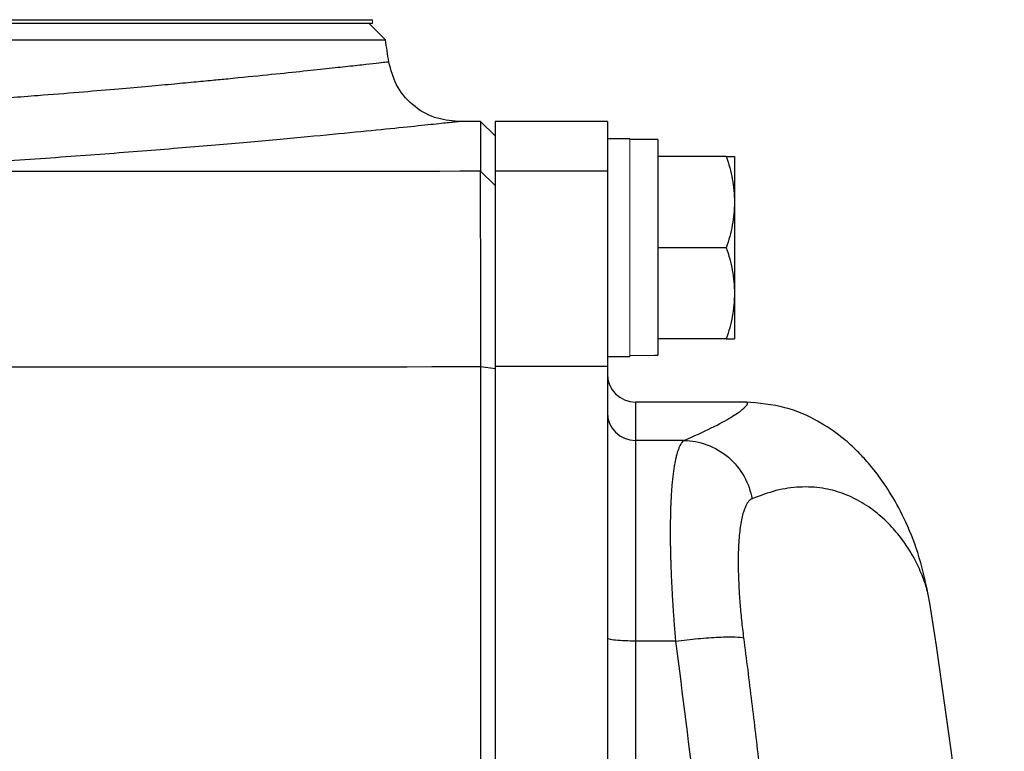
# Model space of a CAD drawing. Units: inches. Extents: x -55.6 to 43.9, y -23.9 to 31.
# Drawn here: x 17.4 to 20.1, y -12 to -9.9 of the extents above; entities that cross this region are included whole.
import ezdxf

# ---------------------------------------------------------------- set-up
doc = ezdxf.new("R2010")
doc.units = ezdxf.units.IN
doc.header["$MEASUREMENT"] = 0

msp = doc.modelspace()

# ---------------------------------------------------------------- linework, layer by layer
at = {"color": 7, "linetype": 'Continuous', "lineweight": 25}
for p, q in [((12.1188, -9.9084), (18.3607, -9.9084)), ((12.1188, -9.9183), (18.3607, -9.9183)), ((18.3967, -9.965), (18.35, -9.9183)), ((12.0828, -9.965), (18.3967, -9.965)), ((18.6634, -10.1939), (18.6009, -10.1939)), ((18.7043, -10.234), (18.6634, -10.1939)), ((18.6634, -10.1939), (18.6634, -10.3337)), ((19.0193, -10.1939), (18.7043, -10.1939)), ((18.7043, -10.1939), (18.7043, -10.3337)), ((19.0193, -10.1939), (19.0193, -10.2431)), ((19.0823, -10.2431), (19.0193, -10.2431)), ((19.0193, -10.2431), (19.0193, -10.2462)), ((19.0193, -10.2462), (19.0193, -10.3337)), ((19.161, -10.245), (19.0823, -10.245)), ((19.161, -10.245), (19.161, -10.8499)), ((19.3527, -10.2923), (19.161, -10.2923)), ((19.3756, -10.2923), (19.3756, -10.4202)), ((18.6634, -10.3337), (18.7043, -10.3737)), ((18.7043, -10.3337), (18.7043, -10.8816)), ((19.0193, -10.3337), (18.7043, -10.3337)), ((19.0193, -10.3337), (19.0193, -10.8816)), ((19.3756, -10.4202), (19.3756, -10.6762)), ((19.3527, -10.5482), (19.161, -10.5482)), ((19.3756, -10.6762), (19.3756, -10.8041)), ((19.3527, -10.8041), (19.161, -10.8041)), ((19.0193, -10.8533), (19.0823, -10.8533)), ((18.6642, -10.8817), (18.7043, -10.8868)), ((18.7043, -10.8816), (18.7043, -12.4448)), ((19.0193, -10.8816), (18.7043, -10.8816)), ((19.0193, -10.8816), (19.0193, -12.4448)), ((19.4055, -10.9813), (19.098, -10.9813)), ((19.098, -11.0889), (19.098, -11.6519)), ((19.2348, -11.0889), (19.098, -11.0889)), ((19.9235, -11.5459), (19.9184, -11.5212)), ((19.2114, -11.6519), (19.098, -11.6519))]:
    msp.add_line(p, q, dxfattribs=at)
at = {"color": 144, "linetype": 'Continuous', "lineweight": 18}
for p, q in [((18.3607, -9.9084), (18.3607, -9.9183)), ((19.0823, -10.2431), (19.0823, -10.8533))]:
    msp.add_line(p, q, dxfattribs=at)
at = {"color": 8, "linetype": 'Continuous', "lineweight": 25}
msp.add_line((19.098, -10.9813), (19.098, -11.0889), dxfattribs=at)
at = {"color": 7, "linetype": 'Continuous', "lineweight": 25}
for centre, radius, start, end in [((-12.7199, -14.8395), 31.4961, 8.78891, 8.90325), ((19.098, -10.9025), 0.0787, 180, 270), ((19.0979, -11.0103), 0.0786, 180.1008, 270.1004), ((-1.4778, -14.8395), 21.6535, 3.63256, 8.74919)]:
    msp.add_arc(centre, radius, start, end, dxfattribs=at)
at = {"color": 144, "linetype": 'Continuous', "lineweight": 18}
for centre, start_param, end_param in [((18.993, -10.5482), 4.76436, 4.810293), ((19.2503, -10.5482), 4.637471, 4.660418)]:
    msp.add_ellipse(centre, major_axis=(1.7192, 0), ratio=0.176327, start_param=start_param, end_param=end_param, dxfattribs=at)
at = {"color": 8, "linetype": 'Continuous', "lineweight": 25}
for points, knots in [([(18.4064, -10.0271), (18.405, -10.0273), (18.4023, -10.0276), (18.3803, -10.0301), (18.3445, -10.0341), (18.2951, -10.0396), (18.233, -10.0463), (18.1581, -10.0543), (18.0661, -10.0639), (17.9806, -10.0723), (17.9096, -10.0793), (17.8574, -10.0843), (17.7949, -10.0902), (17.7211, -10.0969), (17.6349, -10.1044), (17.5349, -10.1128), (17.4122, -10.1227), (17.2721, -10.1333), (17.1222, -10.1438), (16.9817, -10.1529), (16.853, -10.1608), (16.7699, -10.1654), (16.7313, -10.1675)], [0, 0, 0, 0, 0.061457, 0.123804, 0.186927, 0.250836, 0.309063, 0.370197, 0.434254, 0.501245, 0.525115, 0.552888, 0.58459, 0.620224, 0.659796, 0.703308, 0.750765, 0.811888, 0.86738, 0.917235, 0.961444, 1, 1, 1, 1]), ([(16.8223, -10.3343), (16.9102, -10.3296), (17.0855, -10.3203), (17.3302, -10.3048), (17.5588, -10.2886), (17.7685, -10.2723), (17.9577, -10.2564), (18.1249, -10.2414), (18.2692, -10.2278), (18.3889, -10.216), (18.483, -10.2063), (18.5507, -10.1992), (18.5931, -10.1947), (18.5983, -10.1942), (18.6009, -10.1939)], [0, 0, 0, 0, 0.0833009, 0.1663099, 0.249705, 0.3330028, 0.415981, 0.4993122, 0.5828371, 0.6660138, 0.7495201, 0.8331652, 0.9164619, 1, 1, 1, 1]), ([(19.2348, -11.0889), (19.2617, -11.0768), (19.3168, -11.0519), (19.3683, -11.0232), (19.4003, -11.0015), (19.4129, -10.9876), (19.4135, -10.981), (19.4071, -10.9819), (19.4053, -10.9822)], [0, 0, 0, 0, 0.180164, 0.368764, 0.555855, 0.734713, 0.928411, 1, 1, 1, 1]), ([(19.9184, -11.5212), (19.9177, -11.5177), (19.9148, -11.5022), (19.9035, -11.4701), (19.8825, -11.4226), (19.853, -11.3748), (19.8163, -11.3295), (19.7761, -11.2916), (19.7293, -11.2595), (19.678, -11.2355), (19.6218, -11.2209), (19.5598, -11.2178), (19.4938, -11.2266), (19.4475, -11.244), (19.4248, -11.2525)], [0, 0, 0, 0, 0.021422, 0.094534, 0.182608, 0.291835, 0.372443, 0.464326, 0.557745, 0.643477, 0.7302, 0.824209, 0.91411, 1, 1, 1, 1]), ([(19.098, -11.6519), (19.098, -11.9544), (19.098, -12.2596), (19.098, -12.5658), (19.098, -12.5685)], [0, 0, 0, 0, 0.9911399, 1, 1, 1, 1]), ([(19.3152, -12.6151), (19.3139, -12.5962), (19.2906, -12.2734), (19.2498, -11.9532), (19.2114, -11.6519)], [0, 0, 0, 0, 0.058788, 1, 1, 1, 1])]:
    msp.add_open_spline(points, degree=3, knots=knots, dxfattribs=at)
at = {"color": 7, "linetype": 'Continuous', "lineweight": 25}
for points, knots in [([(18.6009, -10.1939), (18.5784, -10.1916), (18.5319, -10.187), (18.4702, -10.1495), (18.4238, -10.0943), (18.412, -10.049), (18.4064, -10.0271)], [0, 0, 0, 0, 0.241985, 0.5, 0.758015, 1, 1, 1, 1]), ([(19.3527, -10.2923), (19.3597, -10.3132), (19.3654, -10.3343), (19.3734, -10.3769), (19.3756, -10.3984), (19.3756, -10.4202)], [0, 0, 0, 0, 0.5, 0.5, 1, 1, 1, 1]), ([(19.3527, -10.2923), (19.3597, -10.2923), (19.3655, -10.2923), (19.3734, -10.2923), (19.3756, -10.2923), (19.3756, -10.2923)], [0, 0, 0, 0, 0.5, 0.5, 1, 1, 1, 1]), ([(18.6642, -10.8817), (18.6642, -10.864), (18.6642, -10.8464), (18.6642, -10.8118), (18.6641, -10.7947), (18.6641, -10.761), (18.6641, -10.7443), (18.6641, -10.7114), (18.6641, -10.6952), (18.6641, -10.6632), (18.6641, -10.6476), (18.664, -10.6174), (18.664, -10.6027), (18.664, -10.5743), (18.664, -10.5605), (18.6639, -10.5338), (18.6639, -10.5209), (18.6639, -10.496), (18.6639, -10.4842), (18.6638, -10.4618), (18.6638, -10.4512), (18.6638, -10.4312), (18.6638, -10.4219), (18.6637, -10.4044), (18.6637, -10.3963), (18.6637, -10.3813), (18.6636, -10.3745), (18.6636, -10.3625), (18.6636, -10.3572), (18.6635, -10.348), (18.6635, -10.3441), (18.6635, -10.3378), (18.6634, -10.3354), (18.6634, -10.3337)], [0, 0, 0, 0, 0.00125865, 0.00125865, 0.0025173, 0.0025173, 0.00377596, 0.00377596, 0.00503461, 0.00503461, 0.00629326, 0.00629326, 0.00755191, 0.00755191, 0.00881056, 0.00881056, 0.01006921, 0.01006921, 0.01132787, 0.01132787, 0.01258652, 0.01258652, 0.01384517, 0.01384517, 0.01510382, 0.01510382, 0.01636247, 0.01636247, 0.01762113, 0.01762113, 0.01887978, 0.01887978, 0.02013843, 0.02013843, 0.02013843, 0.02013843]), ([(19.3756, -10.4202), (19.3756, -10.4311), (19.375, -10.442), (19.3729, -10.4636), (19.3714, -10.4743), (19.3654, -10.5063), (19.3597, -10.5273), (19.3527, -10.5482)], [0, 0, 0, 0, 0.25, 0.25, 0.5, 0.5, 1, 1, 1, 1]), ([(19.3527, -10.5482), (19.3597, -10.5691), (19.3654, -10.5902), (19.3734, -10.6328), (19.3756, -10.6544), (19.3756, -10.6762)], [0, 0, 0, 0, 0.5, 0.5, 1, 1, 1, 1]), ([(19.3756, -10.6762), (19.3756, -10.687), (19.375, -10.6979), (19.3729, -10.7195), (19.3714, -10.7302), (19.3654, -10.7622), (19.3597, -10.7832), (19.3527, -10.8041)], [0, 0, 0, 0, 0.25, 0.25, 0.5, 0.5, 1, 1, 1, 1]), ([(19.3527, -10.8041), (19.3597, -10.8041), (19.3655, -10.8041), (19.3734, -10.8041), (19.3756, -10.8041), (19.3756, -10.8041)], [0, 0, 0, 0, 0.5, 0.5, 1, 1, 1, 1]), ([(18.6642, -12.353), (18.6642, -12.2301), (18.6642, -12.1072), (18.6642, -11.8617), (18.6642, -11.7391), (18.6642, -11.4939), (18.6642, -11.3713), (18.6642, -11.1264), (18.6642, -11.004), (18.6642, -10.8817)], [0, 0, 0, 0, 0.00937967, 0.00937967, 0.01875934, 0.01875934, 0.02813901, 0.02813901, 0.03751868, 0.03751868, 0.03751868, 0.03751868]), ([(19.9191, -11.5216), (19.9104, -11.4817), (19.8941, -11.4071), (19.8544, -11.3103), (19.8132, -11.2352), (19.7746, -11.1802), (19.7414, -11.1409), (19.7135, -11.1121), (19.6768, -11.0785), (19.6097, -11.0323), (19.5178, -10.991), (19.4443, -10.9846), (19.4066, -10.9813)], [0, 0, 0, 0, 0.1639095, 0.3069319, 0.4286577, 0.529126, 0.6086096, 0.6674399, 0.740724, 0.8210376, 0.9081932, 1, 1, 1, 1]), ([(19.2114, -11.6519), (19.2109, -11.6468), (19.21, -11.6366), (19.2087, -11.6214), (19.2075, -11.6062), (19.2064, -11.5911), (19.2053, -11.5761), (19.2043, -11.5613), (19.2033, -11.5465), (19.2024, -11.5319), (19.2016, -11.5174), (19.2008, -11.503), (19.2001, -11.4888), (19.1994, -11.4747), (19.1989, -11.4608), (19.1983, -11.447), (19.1979, -11.4335), (19.1975, -11.4201), (19.1971, -11.4069), (19.1969, -11.3939), (19.1966, -11.3811), (19.1965, -11.3685), (19.1964, -11.3561), (19.1964, -11.344), (19.1964, -11.332), (19.1965, -11.3203), (19.1967, -11.3089), (19.1969, -11.2977), (19.1972, -11.2867), (19.1975, -11.276), (19.198, -11.2627), (19.1988, -11.2469), (19.1999, -11.2291), (19.2013, -11.212), (19.2029, -11.1958), (19.2047, -11.1804), (19.2067, -11.1661), (19.2089, -11.1527), (19.2114, -11.1404), (19.2141, -11.1292), (19.217, -11.1191), (19.2201, -11.1104), (19.2234, -11.1029), (19.227, -11.0967), (19.2308, -11.0919), (19.2335, -11.0899), (19.2348, -11.0889)], [0, 0, 0, 0, 0.017697, 0.035363, 0.052997, 0.070601, 0.088174, 0.105716, 0.123229, 0.140712, 0.158165, 0.17559, 0.192985, 0.210352, 0.22769, 0.245, 0.262283, 0.279538, 0.296765, 0.313966, 0.33114, 0.348288, 0.36541, 0.382506, 0.399577, 0.416622, 0.433643, 0.450639, 0.46761, 0.484558, 0.501482, 0.53255, 0.563921, 0.595595, 0.627575, 0.659862, 0.692459, 0.725367, 0.758587, 0.792121, 0.82597, 0.860137, 0.894622, 0.929426, 0.964552, 1, 1, 1, 1]), ([(19.2348, -11.0889), (19.2554, -11.0892), (19.2773, -11.093), (19.3198, -11.1088), (19.3405, -11.1209), (19.3763, -11.1517), (19.3914, -11.1704), (19.4138, -11.2105), (19.4211, -11.2318), (19.4248, -11.2525)], [0, 0, 0, 0, 0.25, 0.25, 0.5, 0.5, 0.75, 0.75, 1, 1, 1, 1]), ([(19.4248, -11.2525), (19.424, -11.2529), (19.4222, -11.2537), (19.4197, -11.2555), (19.4172, -11.2577), (19.4149, -11.2603), (19.4126, -11.2633), (19.4104, -11.2667), (19.4083, -11.2706), (19.4062, -11.2748), (19.4043, -11.2795), (19.4024, -11.2846), (19.398, -11.2983), (19.392, -11.3253), (19.3871, -11.3736), (19.3854, -11.4313), (19.3869, -11.4825), (19.3891, -11.5211), (19.3908, -11.5447), (19.3928, -11.5687), (19.3953, -11.5931), (19.398, -11.6179), (19.4001, -11.6347), (19.4012, -11.6431)], [0, 0, 0, 0, 0.0228237, 0.0455499, 0.0682009, 0.0907989, 0.1133662, 0.1359255, 0.1584991, 0.1811095, 0.2037791, 0.22653, 0.249384, 0.3749728, 0.4993222, 0.6244755, 0.749646, 0.7914851, 0.8330798, 0.8745791, 0.9161329, 0.9578907, 1, 1, 1, 1]), ([(19.098, -11.6519), (19.0887, -11.6519), (19.0787, -11.6517), (19.0593, -11.6509), (19.05, -11.6503), (19.0347, -11.6487), (19.0286, -11.6478), (19.021, -11.6458), (19.0193, -11.6448), (19.0193, -11.6438)], [0, 0, 0, 0, 0.25, 0.25, 0.5, 0.5, 0.75, 0.75, 1, 1, 1, 1]), ([(19.2114, -11.6519), (19.2315, -11.6493), (19.2528, -11.6469), (19.2943, -11.6431), (19.3145, -11.6416), (19.3499, -11.6399), (19.3651, -11.6398), (19.3884, -11.6406), (19.3965, -11.6416), (19.4012, -11.6431)], [0, 0, 0, 0, 0.25, 0.25, 0.5, 0.5, 0.75, 0.75, 1, 1, 1, 1]), ([(19.4012, -11.6431), (19.405, -11.6729), (19.4127, -11.7325), (19.4237, -11.822), (19.4345, -11.9115), (19.4449, -12.001), (19.455, -12.0906), (19.4648, -12.1801), (19.4742, -12.2697), (19.4833, -12.3592), (19.4921, -12.4488), (19.5006, -12.5384), (19.5087, -12.628), (19.5165, -12.7176), (19.524, -12.8073), (19.5311, -12.8969), (19.538, -12.9865), (19.5445, -13.0761), (19.5506, -13.1658), (19.5565, -13.2554), (19.562, -13.3451), (19.5672, -13.4347), (19.5721, -13.5243), (19.5767, -13.614), (19.5809, -13.7036), (19.5848, -13.7932), (19.5884, -13.8829), (19.5916, -13.9725), (19.5946, -14.0621), (19.5972, -14.1517), (19.5995, -14.2413), (19.6015, -14.3309), (19.6026, -14.3907), (19.6031, -14.4205)], [0, 0, 0, 0, 0.032471, 0.064925, 0.097361, 0.12978, 0.162182, 0.194568, 0.226939, 0.259294, 0.291633, 0.323958, 0.356268, 0.388564, 0.420847, 0.453116, 0.485372, 0.517615, 0.549846, 0.582065, 0.614273, 0.64647, 0.678655, 0.710831, 0.742996, 0.775151, 0.807298, 0.839435, 0.871564, 0.903684, 0.935797, 0.967902, 1, 1, 1, 1])]:
    msp.add_open_spline(points, degree=3, knots=knots, dxfattribs=at)
for points in [[(18.6634, -10.3337), (18.0498, -10.3349), (17.436, -10.3351), (16.8223, -10.3343)], [(16.4635, -10.8818), (17.197, -10.883), (17.9307, -10.883), (18.6642, -10.8817)]]:
    msp.add_open_spline(points, degree=3, dxfattribs=at)
at = {"color": 144, "linetype": 'Continuous', "lineweight": 18}
for points, knots in [([(18.7043, -10.3737), (18.7043, -10.3753), (18.7043, -10.3776), (18.7043, -10.3835), (18.7043, -10.3871), (18.7043, -10.3957), (18.7043, -10.4006), (18.7043, -10.4119), (18.7043, -10.4182), (18.7043, -10.4323), (18.7043, -10.4399), (18.7043, -10.4562), (18.7043, -10.465), (18.7043, -10.4837), (18.7043, -10.4936), (18.7043, -10.5145), (18.7043, -10.5256), (18.7043, -10.5489), (18.7043, -10.561), (18.7043, -10.586), (18.7043, -10.5989), (18.7043, -10.6256), (18.7043, -10.6393), (18.7043, -10.6676), (18.7043, -10.6821), (18.7043, -10.7121), (18.7043, -10.7273), (18.7043, -10.7581), (18.7043, -10.7737), (18.7043, -10.8053), (18.7043, -10.8213), (18.7043, -10.8537), (18.7043, -10.8702), (18.7043, -10.8868)], [0, 0, 0, 0, 0.00125865, 0.00125865, 0.0025173, 0.0025173, 0.00377596, 0.00377596, 0.00503461, 0.00503461, 0.00629326, 0.00629326, 0.00755191, 0.00755191, 0.00881056, 0.00881056, 0.01006921, 0.01006921, 0.01132787, 0.01132787, 0.01258652, 0.01258652, 0.01384517, 0.01384517, 0.01510382, 0.01510382, 0.01636247, 0.01636247, 0.01762113, 0.01762113, 0.01887978, 0.01887978, 0.02013843, 0.02013843, 0.02013843, 0.02013843]), ([(18.7043, -10.8868), (18.7043, -11.0089), (18.7043, -11.1311), (18.7043, -11.3757), (18.7043, -11.4981), (18.7043, -11.743), (18.7043, -11.8655), (18.7043, -12.1107), (18.7043, -12.2334), (18.7043, -12.3561)], [0, 0, 0, 0, 0.00937967, 0.00937967, 0.01875934, 0.01875934, 0.02813901, 0.02813901, 0.03751868, 0.03751868, 0.03751868, 0.03751868])]:
    msp.add_open_spline(points, degree=3, knots=knots, dxfattribs=at)

doc.saveas('drawing.dxf')
